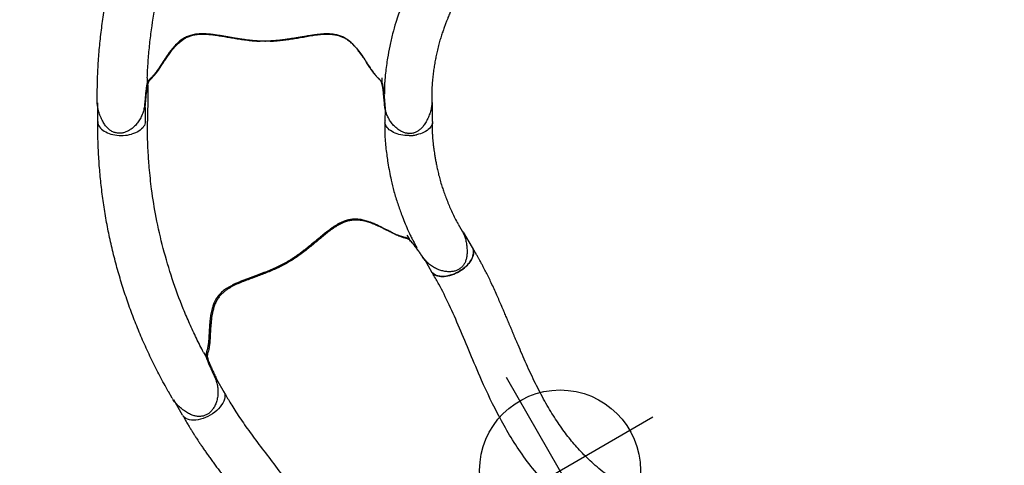
# Model space of a CAD drawing. Extents: x -353 to 320, y -517 to -146.
# Drawn here: x -88 to -15, y -340 to -307 of the extents above; entities that cross this region are included whole.
import ezdxf
from ezdxf.enums import TextEntityAlignment as Align

# ---------------------------------------------------------------- set-up
doc = ezdxf.new("R2010")
doc.units = 0
doc.header["$MEASUREMENT"] = 0
doc.linetypes.add('CENTER', pattern=[0.6, 0.375, -0.075, 0.075, -0.075])
doc.layers.get('0').update_dxf_attribs({"color": 5, "linetype": 'CONTINUOUS'})
doc.layers.add('Ft', color=1, linetype='CONTINUOUS', plot=False)
doc.layers.add('Node', color=7, linetype='CONTINUOUS', plot=False)
for name, color, linetype in [('PARTNO', 7, 'CONTINUOUS'), ('PHASE-1', 6, 'CONTINUOUS'), ('TXT', 7, 'CENTER')]:
    doc.layers.add(name, color=color, linetype=linetype)
doc.styles.add('ROMANS', font='ROMANS.SHX', dxfattribs={"height": 5})
doc.styles.add('SIMPLEX', font='simplex.shx')

# ---------------------------------------------------------------- blocks, each defined once
blk = doc.blocks.new('23670600')
for p, q in [((13.634, 14.403), (14.148, 14.699)), ((5.995, 12.476), (4.564, 12.476)), ((14.447, 10.565), (14.736, 10.732)), ((4.946, 8.94), (6.084, 8.939)), ((24.999, -3.766), (25.002, -3.764)), ((25.003, -3.766), (25.042, -3.747)), ((23.187, -4.588), (23.479, -4.419)), ((26.611, -6.919), (26.102, -7.213)), ((3.269, -8.746), (4.772, -8.746)), ((5.631, -8.77), (5.631, -8.77)), ((4.946, -8.941), (6.076, -8.941)), ((5.983, -12.478), (4.597, -12.478))]:
    blk.add_line(p, q)
at = {"flags": 128}
for points in [[(5.995, 12.476), (6.052, 12.473), (6.146, 12.457), (6.238, 12.427), (6.329, 12.382), (6.416, 12.324), (6.5, 12.253), (6.58, 12.169), (6.656, 12.073), (6.725, 11.966), (6.789, 11.848), (6.847, 11.721), (6.897, 11.586), (6.94, 11.444), (6.976, 11.296)], [(7.035, 10.74), (7.033, 10.583), (7.022, 10.428), (7.004, 10.274), (6.977, 10.124), (6.943, 9.978), (6.902, 9.839), (6.853, 9.705), (6.798, 9.58), (6.737, 9.463), (6.669, 9.357), (6.597, 9.26), (6.519, 9.175), (6.438, 9.102), (6.353, 9.042), (6.265, 8.994), (6.175, 8.96), (6.084, 8.939)], [(14.736, 10.732), (14.753, 10.744), (14.754, 10.745)], [(23.479, -4.419), (23.497, -4.411), (23.498, -4.411)], [(6.076, -8.941), (6.175, -8.964), (6.272, -9.003), (6.366, -9.057), (6.457, -9.127), (6.543, -9.21), (6.625, -9.308), (6.7, -9.418), (6.769, -9.54), (6.831, -9.673), (6.885, -9.816), (6.931, -9.966)], [(5.984, -12.478), (6.031, -12.476), (6.123, -12.462), (6.214, -12.434), (6.304, -12.392), (6.39, -12.337), (6.474, -12.269), (6.554, -12.189), (6.629, -12.097), (6.699, -11.994), (6.764, -11.881), (6.822, -11.759), (6.874, -11.628), (6.918, -11.49), (6.955, -11.346), (6.985, -11.197), (7.007, -11.043), (7.02, -10.888), (7.026, -10.73), (7.023, -10.573), (7.012, -10.417), (6.993, -10.262), (6.966, -10.112), (6.931, -9.966)]]:
    blk.add_lwpolyline(points, dxfattribs=at)
for centre, radius, start, end in [((4.224, 10.726), 2.81, 6.39268, 11.70157), ((14.931, -0.005), 14.931, 178.53804, 181.40446)]:
    blk.add_arc(centre, radius, start, end)
for points, knots in [([(14.148, 14.699), (14.149, 14.7), (14.153, 14.702), (14.157, 14.704), (14.16, 14.705)], [0, 0, 0, 0, 0.214854, 1, 1, 1, 1]), ([(14.16, 14.705), (14.201, 14.728), (14.286, 14.775), (14.426, 14.835), (14.577, 14.891), (14.736, 14.939), (14.903, 14.979), (15.077, 15.011), (15.258, 15.035), (15.446, 15.051), (15.632, 15.058), (15.808, 15.056), (15.97, 15.044), (16.117, 15.022), (16.251, 14.993), (16.374, 14.955), (16.487, 14.908), (16.595, 14.852), (16.697, 14.786), (16.79, 14.709), (16.873, 14.624), (16.947, 14.532), (17.012, 14.431), (17.066, 14.323), (17.11, 14.21), (17.143, 14.091), (17.166, 13.966), (17.18, 13.833), (17.183, 13.694), (17.175, 13.55), (17.157, 13.4), (17.126, 13.248), (17.084, 13.094), (17.029, 12.94), (16.963, 12.787), (16.886, 12.635), (16.796, 12.485), (16.695, 12.338), (16.585, 12.196), (16.465, 12.063), (16.34, 11.939), (16.209, 11.828), (16.115, 11.755), (16.064, 11.722), (16.059, 11.719)], [0, 0, 0, 0, 0.023477, 0.049648, 0.076326, 0.103336, 0.131023, 0.159432, 0.188585, 0.21847, 0.249076, 0.276887, 0.30225, 0.325911, 0.347151, 0.367402, 0.386744, 0.405288, 0.425116, 0.444203, 0.462708, 0.481428, 0.50037, 0.519494, 0.53874, 0.557688, 0.578009, 0.599074, 0.62099, 0.643812, 0.667642, 0.692333, 0.717566, 0.743424, 0.769962, 0.797206, 0.825145, 0.85372, 0.882984, 0.912191, 0.940976, 0.969247, 0.996957, 1, 1, 1, 1]), ([(6.038, 12.475), (6.101, 12.471), (6.217, 12.463), (6.377, 12.459), (6.508, 12.458), (6.608, 12.459), (6.681, 12.46), (6.737, 12.461), (6.786, 12.463), (6.837, 12.465), (6.889, 12.467), (6.941, 12.47), (7.068, 12.476), (7.215, 12.487), (7.38, 12.502), (7.492, 12.513), (7.614, 12.526), (7.756, 12.543), (7.922, 12.564), (8.112, 12.59), (8.337, 12.624), (8.597, 12.665), (8.896, 12.716), (9.224, 12.777), (9.58, 12.851), (9.965, 12.941), (10.376, 13.05), (10.779, 13.172), (11.17, 13.303), (11.547, 13.439), (11.939, 13.59), (12.346, 13.754), (12.766, 13.938), (13.196, 14.145), (13.475, 14.309), (13.618, 14.393)], [0, 0, 0, 0, 0.025205, 0.046459, 0.063767, 0.077132, 0.086255, 0.092696, 0.099115, 0.105669, 0.112359, 0.119184, 0.125993, 0.16128, 0.175421, 0.188876, 0.203574, 0.221388, 0.242318, 0.266362, 0.293518, 0.327623, 0.365623, 0.407514, 0.453291, 0.502954, 0.556506, 0.613962, 0.661856, 0.712178, 0.764932, 0.820115, 0.877698, 0.937656, 1, 1, 1, 1]), ([(5.884, 8.94), (5.918, 8.938), (5.956, 8.935), (6.056, 8.93), (6.122, 8.927), (6.242, 8.924), (6.297, 8.922), (6.407, 8.921), (6.462, 8.92), (6.629, 8.92), (6.738, 8.922), (7.051, 8.931), (7.253, 8.942), (7.647, 8.973), (7.84, 8.992), (8.213, 9.034), (8.393, 9.058), (8.738, 9.106), (8.905, 9.131), (9.494, 9.226), (9.922, 9.305), (10.637, 9.464), (10.917, 9.533), (11.509, 9.695), (11.815, 9.789), (12.401, 9.984), (12.686, 10.088), (13.138, 10.26), (13.308, 10.327), (13.661, 10.471), (13.841, 10.547), (14.162, 10.689), (14.3, 10.751), (14.547, 10.87), (14.646, 10.919), (14.833, 11.016), (14.921, 11.063), (15.077, 11.149), (15.148, 11.19), (15.287, 11.27), (15.352, 11.309), (15.41, 11.343)], [0.0079385, 0.0079385, 0.0079385, 0.0079385, 0.0190036, 0.0190036, 0.0339072, 0.0339072, 0.0488107, 0.0488107, 0.0637142, 0.0637142, 0.0935213, 0.0935213, 0.1497811, 0.1497811, 0.2060408, 0.2060408, 0.2623006, 0.2623006, 0.3185603, 0.3185603, 0.4561597, 0.4561597, 0.5435473, 0.5435473, 0.6383844, 0.6383844, 0.7332214, 0.7332214, 0.7948971, 0.7948971, 0.8548839, 0.8548839, 0.9001046, 0.9001046, 0.9284804, 0.9284804, 0.9514874, 0.9514874, 0.9744944, 0.9744944, 1, 1, 1, 1]), ([(7.035, 10.74), (7.035, 10.765), (7.034, 10.79), (7.032, 10.84), (7.031, 10.865), (7.028, 10.915), (7.026, 10.94), (7.022, 10.989), (7.019, 11.014), (7.017, 11.039)], [0, 0, 0, 0, 0.25, 0.25, 0.5, 0.5, 0.75, 0.75, 1, 1, 1, 1]), ([(15.105, 11.035), (15.009, 10.951), (14.914, 10.867), (14.819, 10.782), (14.819, 10.782), (14.819, 10.782), (14.819, 10.782), (14.815, 10.778), (14.793, 10.759), (14.763, 10.727), (14.728, 10.682), (14.697, 10.631), (14.671, 10.572), (14.648, 10.505), (14.628, 10.433), (14.609, 10.356), (14.589, 10.277), (14.566, 10.193), (14.539, 10.105), (14.506, 10.009), (14.468, 9.909), (14.424, 9.802), (14.375, 9.693), (14.32, 9.579), (14.259, 9.456), (14.189, 9.318), (14.109, 9.165), (14.02, 8.993), (13.92, 8.797), (13.808, 8.571), (13.685, 8.31), (13.572, 8.047), (13.477, 7.802), (13.407, 7.593), (13.353, 7.405), (13.313, 7.233), (13.284, 7.07), (13.267, 6.913), (13.26, 6.755), (13.264, 6.598), (13.278, 6.441), (13.303, 6.284), (13.341, 6.126), (13.39, 5.965), (13.452, 5.799), (13.529, 5.628), (13.62, 5.452), (13.727, 5.269), (13.852, 5.077), (13.994, 4.876), (14.156, 4.661), (14.334, 4.434), (14.525, 4.199), (14.72, 3.963), (14.915, 3.729), (15.105, 3.498), (15.284, 3.279), (15.456, 3.065), (15.62, 2.855), (15.782, 2.641), (15.935, 2.432), (16.078, 2.226), (16.213, 2.024), (16.338, 1.824), (16.456, 1.627), (16.565, 1.431), (16.67, 1.233), (16.77, 1.03), (16.869, 0.821), (16.966, 0.604), (17.061, 0.381), (17.156, 0.15), (17.25, -0.089), (17.345, -0.335), (17.44, -0.589), (17.536, -0.85), (17.633, -1.116), (17.734, -1.387), (17.839, -1.66), (17.949, -1.932), (18.058, -2.186), (18.165, -2.413), (18.268, -2.61), (18.371, -2.786), (18.477, -2.946), (18.589, -3.096), (18.71, -3.238), (18.836, -3.365), (18.962, -3.478), (19.091, -3.576), (19.228, -3.666), (19.371, -3.746), (19.519, -3.816), (19.673, -3.876), (19.838, -3.93), (20.016, -3.979), (20.215, -4.023), (20.438, -4.063), (20.692, -4.098), (20.968, -4.127), (21.239, -4.147), (21.481, -4.162), (21.69, -4.173), (21.874, -4.182), (22.039, -4.191), (22.189, -4.2), (22.322, -4.209), (22.445, -4.22), (22.557, -4.234), (22.662, -4.249), (22.761, -4.266), (22.855, -4.285), (22.943, -4.306), (23.024, -4.327), (23.101, -4.349), (23.175, -4.369), (23.246, -4.387), (23.316, -4.399), (23.382, -4.404), (23.446, -4.4), (23.504, -4.39), (23.545, -4.378), (23.563, -4.373), (23.563, -4.373), (23.563, -4.373), (23.563, -4.373), (23.642, -4.35), (23.72, -4.327), (23.799, -4.304)], [-0.039454, -0.039454, -0.039454, -0.039454, 0, 0, 0, 0, 0, 0, 0.00178, 0.008928, 0.01664, 0.02543, 0.036178, 0.046436, 0.055635, 0.064211, 0.072268, 0.079273, 0.086685, 0.093254, 0.100207, 0.106801, 0.113062, 0.119019, 0.125404, 0.132315, 0.139714, 0.147755, 0.15665, 0.166791, 0.17829, 0.191025, 0.200859, 0.209545, 0.217385, 0.224569, 0.231064, 0.237963, 0.24467, 0.251578, 0.258667, 0.265912, 0.273302, 0.281067, 0.28936, 0.298059, 0.307237, 0.316972, 0.32735, 0.338455, 0.350349, 0.363033, 0.376119, 0.388983, 0.401451, 0.413436, 0.424926, 0.434866, 0.445424, 0.455506, 0.465137, 0.474368, 0.483253, 0.491843, 0.500191, 0.508292, 0.516372, 0.524656, 0.533178, 0.541977, 0.551093, 0.560563, 0.570425, 0.580712, 0.591515, 0.602693, 0.614355, 0.626492, 0.639051, 0.651908, 0.664852, 0.675815, 0.685912, 0.695314, 0.704167, 0.712588, 0.721541, 0.730143, 0.737308, 0.744841, 0.752096, 0.759185, 0.76616, 0.773076, 0.779933, 0.787451, 0.795535, 0.804428, 0.814486, 0.826019, 0.837384, 0.847003, 0.855544, 0.863324, 0.870553, 0.877383, 0.883929, 0.889831, 0.896125, 0.902302, 0.90876, 0.915525, 0.922622, 0.930058, 0.937617, 0.946304, 0.955557, 0.965558, 0.976834, 0.985893, 0.993636, 1, 1, 1, 1, 1, 1, 1.02708, 1.02708, 1.02708, 1.02708]), ([(15.133, 11.057), (15.111, 11.04), (15.059, 11), (14.987, 10.943), (14.913, 10.884), (14.847, 10.828), (14.793, 10.781), (14.765, 10.755), (14.754, 10.745)], [0, 0, 0, 0, 0.130796, 0.30665, 0.487555, 0.674208, 0.867097, 1, 1, 1, 1]), ([(16.057, 11.718), (15.989, 11.671), (15.853, 11.577), (15.656, 11.439), (15.468, 11.305), (15.307, 11.188), (15.192, 11.103), (15.14, 11.063), (15.124, 11.051)], [0, 0, 0, 0, 0.193512, 0.38697, 0.586359, 0.785754, 0.93569, 1, 1, 1, 1]), ([(3.208, 8.747), (3.231, 8.752), (3.277, 8.762), (3.359, 8.778), (3.453, 8.795), (3.566, 8.812), (3.703, 8.83), (3.865, 8.85), (4.042, 8.869), (4.269, 8.89), (4.547, 8.915), (4.769, 8.931), (4.946, 8.94)], [0, 0, 0, 0, 0.079096, 0.158173, 0.238761, 0.31931, 0.412684, 0.506129, 0.603248, 0.700383, 0.8493, 1, 1, 1, 1]), ([(0.005, 0.376), (0.001, 0.463), (-0.008, 0.635), (-0.033, 0.957), (-0.074, 1.339), (-0.133, 1.775), (-0.199, 2.2), (-0.272, 2.639), (-0.352, 3.092), (-0.431, 3.556), (-0.493, 4.009), (-0.528, 4.452), (-0.525, 4.831), (-0.493, 5.148), (-0.442, 5.405), (-0.363, 5.659), (-0.253, 5.908), (-0.104, 6.15), (0.079, 6.381), (0.288, 6.6), (0.573, 6.857), (0.94, 7.141), (1.31, 7.395), (1.604, 7.587), (1.821, 7.728), (2.028, 7.863), (2.209, 7.984), (2.36, 8.092), (2.483, 8.187), (2.587, 8.274), (2.692, 8.37), (2.792, 8.471), (2.885, 8.567), (2.974, 8.645), (3.071, 8.706), (3.163, 8.733), (3.208, 8.747)], [0, 0, 0, 0, 0.0195912, 0.0391838, 0.0737912, 0.1084991, 0.1432536, 0.1779246, 0.2194271, 0.2610567, 0.3027007, 0.344256, 0.3856959, 0.410526, 0.4354437, 0.4603064, 0.4850612, 0.5100938, 0.5352647, 0.5605237, 0.5856771, 0.6297269, 0.6737819, 0.696316, 0.7189098, 0.7414433, 0.7638952, 0.7829703, 0.8020468, 0.8210609, 0.8400835, 0.8719959, 0.9040192, 0.936097, 0.9681025, 1, 1, 1, 1]), ([(3.269, -8.746), (3.161, -8.733), (3.073, -8.708), (2.979, -8.651), (2.9, -8.586), (2.828, -8.516), (2.757, -8.444), (2.672, -8.362), (2.567, -8.267), (2.441, -8.162), (2.279, -8.039), (2.073, -7.897), (1.83, -7.738), (1.568, -7.566), (1.291, -7.383), (1.006, -7.187), (0.725, -6.978), (0.456, -6.757), (0.206, -6.52), (-0.015, -6.271), (-0.195, -6.01), (-0.332, -5.741), (-0.434, -5.454), (-0.498, -5.15), (-0.529, -4.831), (-0.53, -4.509), (-0.509, -4.17), (-0.467, -3.812), (-0.41, -3.429), (-0.344, -3.033), (-0.273, -2.621), (-0.202, -2.197), (-0.133, -1.758), (-0.072, -1.306), (-0.022, -0.843), (-0.004, -0.528), (0.004, -0.371)], [0, 0, 0, 0, 0.02991, 0.05989, 0.089864, 0.112179, 0.134491, 0.157196, 0.180001, 0.202732, 0.225338, 0.252111, 0.279014, 0.305884, 0.334322, 0.362893, 0.391488, 0.419992, 0.448354, 0.476651, 0.503745, 0.530952, 0.558077, 0.588533, 0.61909, 0.649717, 0.680267, 0.714854, 0.749442, 0.7851, 0.820777, 0.856422, 0.892296, 0.928295, 0.964223, 1, 1, 1, 1]), ([(25.042, -3.747), (25.059, -3.739), (25.124, -3.709), (25.244, -3.664), (25.404, -3.613), (25.571, -3.572), (25.744, -3.541), (25.92, -3.521), (26.099, -3.513), (26.277, -3.517), (26.454, -3.533), (26.625, -3.561), (26.791, -3.6), (26.949, -3.651), (27.098, -3.711), (27.239, -3.782), (27.366, -3.858), (27.478, -3.939), (27.575, -4.022), (27.661, -4.109), (27.736, -4.2), (27.801, -4.297), (27.855, -4.4), (27.9, -4.511), (27.934, -4.626), (27.956, -4.745), (27.966, -4.867), (27.964, -4.988), (27.95, -5.111), (27.924, -5.236), (27.887, -5.364), (27.836, -5.496), (27.773, -5.634), (27.694, -5.778), (27.6, -5.93), (27.493, -6.087), (27.376, -6.242), (27.253, -6.387), (27.126, -6.521), (26.996, -6.642), (26.864, -6.751), (26.744, -6.839), (26.665, -6.886), (26.633, -6.905)], [0, 0, 0, 0, 0.009579, 0.036374, 0.064597, 0.093099, 0.121884, 0.150867, 0.179942, 0.208998, 0.237656, 0.265617, 0.29294, 0.319528, 0.345353, 0.370445, 0.39489, 0.416234, 0.436706, 0.456295, 0.475077, 0.493086, 0.512262, 0.531145, 0.550398, 0.569914, 0.589561, 0.608967, 0.628492, 0.648741, 0.669989, 0.69254, 0.71672, 0.742872, 0.771322, 0.802459, 0.834309, 0.865125, 0.895186, 0.924462, 0.952969, 0.980791, 1, 1, 1, 1]), ([(23.498, -4.411), (23.498, -4.411), (23.519, -4.405), (23.567, -4.389), (23.639, -4.364), (23.694, -4.344), (23.719, -4.334)], [0, 0, 0, 0, 0.005781, 0.361701, 0.696161, 1, 1, 1, 1]), ([(23.709, -4.339), (23.74, -4.327), (23.813, -4.299), (23.941, -4.247), (24.09, -4.183), (24.242, -4.117), (24.401, -4.045), (24.582, -3.963), (24.781, -3.87), (24.926, -3.801), (24.999, -3.766)], [0, 0, 0, 0, 0.101643, 0.235771, 0.353446, 0.4712, 0.591512, 0.71184, 0.855486, 1, 1, 1, 1]), ([(23.187, -4.588), (22.844, -4.769), (22.495, -4.944), (21.776, -5.293), (21.412, -5.464), (20.682, -5.789), (20.315, -5.946), (19.213, -6.394), (18.471, -6.667), (16.22, -7.415), (14.684, -7.817), (12.437, -8.251), (11.74, -8.364), (10.495, -8.529), (9.95, -8.588), (8.989, -8.671), (8.571, -8.7), (7.87, -8.738), (7.588, -8.75), (7.028, -8.766), (6.744, -8.77), (6.285, -8.774), (6.124, -8.775), (5.959, -8.777)], [0.0640456, 0.0640456, 0.0640456, 0.0640456, 0.1258404, 0.1258404, 0.1887606, 0.1887606, 0.2516808, 0.2516808, 0.3759494, 0.3759494, 0.6244866, 0.6244866, 0.7357888, 0.7357888, 0.822077, 0.822077, 0.8871842, 0.8871842, 0.9318317, 0.9318317, 0.9764793, 0.9764793, 1, 1, 1, 1]), ([(26.097, -7.216), (25.714, -7.428), (24.947, -7.853), (23.774, -8.445), (22.583, -9.002), (21.374, -9.518), (20.149, -9.994), (18.908, -10.429), (17.654, -10.824), (16.388, -11.178), (15.111, -11.49), (13.824, -11.76), (12.53, -11.987), (11.228, -12.171), (9.921, -12.312), (8.611, -12.41), (7.297, -12.469), (6.421, -12.475), (5.983, -12.478)], [0, 0, 0, 0, 0.062501, 0.125002, 0.1875, 0.249996, 0.312494, 0.374996, 0.437502, 0.500009, 0.562514, 0.625016, 0.687512, 0.750003, 0.812495, 0.874991, 0.937494, 1, 1, 1, 1]), ([(4.946, -8.941), (4.855, -8.933), (4.672, -8.919), (4.404, -8.896), (4.148, -8.872), (3.935, -8.849), (3.765, -8.829), (3.631, -8.811), (3.513, -8.793), (3.385, -8.771), (3.314, -8.755), (3.269, -8.746)], [0, 0, 0, 0, 0.124277, 0.248492, 0.377389, 0.506287, 0.591649, 0.676986, 0.76541, 0.853896, 1, 1, 1, 1]), ([(4.772, -8.746), (4.932, -8.752), (5.218, -8.763), (5.505, -8.768), (5.959, -8.777)], [0, 0, 0, 0, 0.5599905, 1, 1, 1, 1])]:
    blk.add_open_spline(points, degree=3, knots=knots)
at = {"layer": 'Node'}
for p in [(16.436, 1.659, -12), (0, 0)]:
    blk.add_point(p, dxfattribs=at)
blk = doc.blocks.new('PARTNO')
at = {"layer": 'TXT', "style": 'ROMANS'}
blk.add_attdef('PARTNO', text='', height=5, dxfattribs=at).set_placement((0, 0), align=Align.CENTER)
blk = doc.blocks.new('23670160')
for p, q in [((32.21, 15.848), (32.204, 15.844)), ((5.989, 12.477), (4.648, 12.477)), ((4.95, 8.941), (6.08, 8.941)), ((42.992, 3.849), (42.992, 3.845)), ((42.949, 1.144), (42.949, 1.143)), ((42.949, -1.142), (42.949, -1.143)), ((42.992, -3.844), (42.992, -3.848)), ((4.942, -8.94), (6.08, -8.94)), ((5.984, -12.476), (4.67, -12.476)), ((37.341, -16.25), (37.422, -16.228))]:
    blk.add_line(p, q)
blk.add_lwpolyline([(32.183, 15.834, -0.016268), (32.207, 15.846), (32.251, 15.865), (32.297, 15.884), (32.344, 15.904), (32.39, 15.922), (32.436, 15.941), (32.482, 15.959), (32.529, 15.977), (32.575, 15.995), (32.622, 16.012), (32.669, 16.029), (32.716, 16.046), (32.763, 16.062), (32.809, 16.078), (32.856, 16.094), (32.903, 16.11), (32.951, 16.125), (32.998, 16.14), (33.045, 16.154), (33.092, 16.168), (33.14, 16.182), (33.187, 16.196), (33.234, 16.209), (33.282, 16.222), (33.329, 16.235), (33.377, 16.248), (33.425, 16.26), (33.472, 16.272), (33.52, 16.283), (33.568, 16.295), (33.616, 16.305), (33.664, 16.316), (33.712, 16.326), (33.76, 16.337), (33.808, 16.346), (33.856, 16.356), (33.904, 16.365), (33.952, 16.374), (34, 16.382), (34.048, 16.391), (34.097, 16.398), (34.145, 16.406), (34.193, 16.414), (34.242, 16.421), (34.29, 16.427), (34.338, 16.434), (34.387, 16.44), (34.435, 16.446), (34.483, 16.451), (34.532, 16.457), (34.58, 16.462), (34.629, 16.466), (34.677, 16.471), (34.725, 16.475), (34.774, 16.478), (34.822, 16.482), (34.87, 16.485), (34.919, 16.488), (34.967, 16.49), (35.015, 16.493), (35.063, 16.495), (35.112, 16.496), (35.16, 16.498), (35.208, 16.499), (35.256, 16.5), (35.304, 16.5), (35.352, 16.5), (35.399, 16.5), (35.447, 16.5), (35.494, 16.499), (35.542, 16.498), (35.589, 16.497), (35.636, 16.495), (35.683, 16.493), (35.729, 16.491), (35.776, 16.489), (35.823, 16.487), (35.869, 16.484)], format="xyb")
at = {"flags": 128}
for points in [[(5.984, 12.477), (6.097, 12.468), (6.214, 12.436), (6.327, 12.381), (6.437, 12.305), (6.54, 12.209), (6.637, 12.093), (6.725, 11.959), (6.804, 11.81), (6.872, 11.645), (6.929, 11.469), (6.974, 11.283), (7.006, 11.09), (7.025, 10.892), (7.03, 10.691), (7.023, 10.491), (7.002, 10.293), (6.968, 10.1), (6.921, 9.916), (6.863, 9.741), (6.793, 9.579), (6.713, 9.431), (6.623, 9.3), (6.526, 9.187), (6.421, 9.094), (6.311, 9.021), (6.197, 8.969), (6.08, 8.941)], [(6.08, 8.941), (6.171, 8.961), (6.261, 8.996), (6.349, 9.043), (6.434, 9.104), (6.516, 9.177), (6.593, 9.262), (6.666, 9.359), (6.733, 9.466), (6.795, 9.583), (6.85, 9.708), (6.898, 9.842), (6.94, 9.982), (6.974, 10.128), (7, 10.278), (7.018, 10.432), (7.028, 10.588), (7.03, 10.745), (7.024, 10.901), (7.01, 11.056), (6.988, 11.209), (6.958, 11.357), (6.92, 11.5), (6.875, 11.637), (6.823, 11.767), (6.765, 11.888), (6.7, 12), (6.63, 12.102), (6.555, 12.193), (6.475, 12.272), (6.392, 12.339), (6.305, 12.394), (6.216, 12.435), (6.126, 12.462), (6.034, 12.476), (5.989, 12.477)], [(6.08, -8.94), (6.197, -8.969), (6.311, -9.02), (6.421, -9.093), (6.526, -9.186), (6.623, -9.299), (6.713, -9.431), (6.793, -9.578), (6.863, -9.74), (6.921, -9.915), (6.968, -10.099), (7.002, -10.292), (7.023, -10.49), (7.03, -10.69), (7.025, -10.891), (7.006, -11.089), (6.974, -11.283), (6.929, -11.469), (6.872, -11.645), (6.804, -11.809), (6.725, -11.958), (6.637, -12.092), (6.54, -12.208), (6.437, -12.304), (6.327, -12.38), (6.214, -12.435), (6.097, -12.467), (6.094, -12.467)]]:
    blk.add_lwpolyline(points, dxfattribs=at)
for centre, radius, start, end in [((32.594, 14.935), 0.99, 113.48587, 115.77465), ((32.59, -14.943), 0.98, 244.21393, 246.52516), ((32.375, -15.457), 0.423, 242.85606, 246.59413)]:
    blk.add_arc(centre, radius, start, end)
for points, knots in [([(35.869, 16.484), (35.998, 16.474), (36.255, 16.455), (36.633, 16.402), (37.016, 16.33), (37.451, 16.227), (37.898, 16.092), (38.354, 15.922), (38.766, 15.741), (39.174, 15.534), (39.575, 15.299), (39.968, 15.038), (40.264, 14.815), (40.428, 14.68), (40.469, 14.645)], [0, 0, 0, 0, 0.078533, 0.15709, 0.236234, 0.315377, 0.427646, 0.516408, 0.60524, 0.693998, 0.785476, 0.877036, 0.968521, 1, 1, 1, 1]), ([(32.164, 15.826), (32.101, 15.796), (31.874, 15.687), (31.512, 15.508), (31.088, 15.296), (30.711, 15.105), (30.356, 14.925), (30.013, 14.749), (29.671, 14.574), (29.327, 14.399), (28.867, 14.165), (28.289, 13.875), (27.592, 13.535), (26.892, 13.208), (26.188, 12.898), (25.485, 12.61), (24.801, 12.357), (24.144, 12.141), (23.519, 11.961), (22.91, 11.814), (22.317, 11.696), (21.723, 11.602), (21.113, 11.527), (20.474, 11.472), (19.811, 11.437), (19.122, 11.422), (18.401, 11.427), (17.658, 11.453), (16.894, 11.499), (16.11, 11.561), (15.315, 11.639), (14.537, 11.726), (13.953, 11.797), (13.552, 11.847), (13.321, 11.876), (13.095, 11.905), (12.874, 11.933), (12.666, 11.96), (12.491, 11.982), (12.353, 12), (12.25, 12.013), (12.168, 12.024), (12.098, 12.033), (12.024, 12.042), (11.929, 12.054), (11.803, 12.07), (11.645, 12.09), (11.463, 12.113), (11.268, 12.137), (11.069, 12.161), (10.631, 12.213), (10.092, 12.274), (9.46, 12.337), (8.981, 12.379), (8.529, 12.414), (8.172, 12.436), (7.892, 12.451), (7.673, 12.461), (7.432, 12.47), (7.203, 12.476), (6.985, 12.479), (6.774, 12.481), (6.534, 12.481), (6.267, 12.48), (6.08, 12.478), (5.984, 12.477)], [0, 0, 0, 0, 0.007368, 0.026659, 0.042841, 0.057927, 0.071916, 0.08557, 0.099363, 0.113279, 0.127298, 0.155284, 0.18345, 0.211652, 0.239753, 0.267631, 0.295012, 0.319817, 0.343625, 0.366476, 0.388499, 0.409822, 0.432317, 0.455593, 0.47967, 0.504564, 0.53055, 0.558021, 0.585308, 0.61397, 0.6438, 0.672586, 0.69985, 0.708591, 0.717172, 0.725594, 0.733858, 0.741879, 0.748862, 0.753482, 0.75734, 0.760432, 0.762759, 0.765163, 0.768731, 0.773469, 0.779383, 0.786468, 0.793994, 0.801485, 0.808941, 0.843645, 0.862961, 0.881418, 0.898917, 0.915447, 0.923121, 0.931748, 0.941273, 0.951765, 0.959038, 0.967404, 0.977187, 0.988175, 1, 1, 1, 1]), ([(32.183, 15.834), (32.179, 15.833), (32.173, 15.831), (32.167, 15.828), (32.165, 15.827), (32.164, 15.826)], [0, 0, 0, 0, 0.3485249, 0.7139976, 1, 1, 1, 1]), ([(32.2, 15.843), (32.2, 15.843), (32.199, 15.843), (32.201, 15.843), (32.204, 15.845), (32.206, 15.845), (32.207, 15.846)], [0, 0, 0, 0, 0.286281, 0.613358, 0.637171, 1, 1, 1, 1]), ([(32.25, 15.864), (32.244, 15.862), (32.228, 15.855), (32.21, 15.847), (32.201, 15.843), (32.2, 15.843), (32.2, 15.843)], [0, 0, 0, 0, 0.261896, 0.807649, 0.958899, 1, 1, 1, 1]), ([(40.469, 14.645), (40.486, 14.631), (40.521, 14.602), (40.557, 14.571), (40.561, 14.567), (40.575, 14.555)], [0, 0, 0, 0, 0.369682, 0.737636, 1, 1, 1, 1]), ([(40.691, 14.431), (40.687, 14.436), (40.672, 14.456), (40.645, 14.486), (40.614, 14.519), (40.591, 14.541), (40.579, 14.552), (40.575, 14.555)], [0, 0, 0, 0, 0.110098, 0.438446, 0.710992, 0.911102, 1, 1, 1, 1]), ([(45.69, 0), (45.688, 0.25), (45.683, 0.74), (45.648, 1.459), (45.595, 2.145), (45.525, 2.798), (45.442, 3.414), (45.348, 3.993), (45.247, 4.535), (45.14, 5.046), (45.019, 5.564), (44.886, 6.082), (44.741, 6.595), (44.599, 7.058), (44.471, 7.448), (44.359, 7.772), (44.261, 8.041), (44.163, 8.306), (44.05, 8.597), (43.916, 8.929), (43.758, 9.302), (43.579, 9.704), (43.378, 10.133), (43.153, 10.587), (42.903, 11.065), (42.626, 11.564), (42.343, 12.045), (42.059, 12.503), (41.775, 12.938), (41.473, 13.379), (41.152, 13.824), (40.891, 14.172), (40.739, 14.363), (40.691, 14.431)], [0, 0, 0, 0, 0.046092, 0.09032, 0.132682, 0.173177, 0.211804, 0.247924, 0.282242, 0.314758, 0.345472, 0.381955, 0.415519, 0.446164, 0.47389, 0.493627, 0.511563, 0.528842, 0.547851, 0.571639, 0.597751, 0.626185, 0.656937, 0.690003, 0.725385, 0.76308, 0.803088, 0.836759, 0.87191, 0.908544, 0.946662, 0.986283, 1, 1, 1, 1]), ([(33.687, 12.634), (33.551, 12.569), (33.438, 12.514), (33.134, 12.365), (32.939, 12.268), (32.564, 12.08), (32.376, 11.984), (31.996, 11.791), (31.805, 11.693), (31.228, 11.398), (30.838, 11.198), (29.432, 10.489), (28.378, 9.975), (26.485, 9.198), (25.695, 8.91), (24.294, 8.503), (23.709, 8.363), (22.546, 8.143), (21.966, 8.062), (20.245, 7.89), (19.118, 7.869), (16.941, 7.936), (15.889, 8.024), (13.404, 8.287), (12.014, 8.484), (9.404, 8.8), (8.183, 8.919), (6.825, 8.946), (6.549, 8.945), (6.172, 8.942), (6.095, 8.941), (6.016, 8.941)], [0, 0, 0, 0, 0.016078, 0.016078, 0.039404, 0.039404, 0.062729, 0.062729, 0.086055, 0.086055, 0.132707, 0.132707, 0.251172, 0.251172, 0.329877, 0.329877, 0.382545, 0.382545, 0.435214, 0.435214, 0.540551, 0.540551, 0.645888, 0.645888, 0.799024, 0.799024, 0.952159, 0.952159, 0.990336, 0.990336, 1, 1, 1, 1]), ([(4.95, 8.941), (4.859, 8.934), (4.675, 8.92), (4.408, 8.897), (4.152, 8.873), (3.939, 8.85), (3.769, 8.83), (3.635, 8.812), (3.517, 8.794), (3.389, 8.772), (3.318, 8.756), (3.273, 8.747)], [0, 0, 0, 0, 0.124278, 0.248491, 0.37739, 0.506288, 0.591649, 0.676985, 0.76541, 0.853896, 1, 1, 1, 1]), ([(3.273, 8.747), (3.229, 8.734), (3.142, 8.709), (3.048, 8.652), (2.969, 8.587), (2.897, 8.517), (2.825, 8.445), (2.74, 8.363), (2.636, 8.268), (2.509, 8.163), (2.347, 8.04), (2.141, 7.898), (1.899, 7.739), (1.636, 7.568), (1.359, 7.385), (1.074, 7.188), (0.793, 6.98), (0.524, 6.759), (0.273, 6.522), (0.052, 6.273), (-0.127, 6.012), (-0.264, 5.744), (-0.367, 5.456), (-0.431, 5.152), (-0.462, 4.833), (-0.463, 4.512), (-0.442, 4.173), (-0.401, 3.815), (-0.343, 3.432), (-0.278, 3.035), (-0.207, 2.623), (-0.136, 2.199), (-0.068, 1.761), (-0.007, 1.309), (0.043, 0.846), (0.061, 0.53), (0.07, 0.373)], [0, 0, 0, 0, 0.0299102, 0.05989, 0.0898636, 0.1121791, 0.1344906, 0.1571963, 0.1800004, 0.2027318, 0.225338, 0.2521108, 0.2790141, 0.3058843, 0.3343217, 0.362893, 0.3914879, 0.4199923, 0.4483542, 0.4766516, 0.5037446, 0.5309524, 0.5580774, 0.5885324, 0.61909, 0.649717, 0.6802669, 0.7148536, 0.7494422, 0.7851004, 0.8207771, 0.8564223, 0.8922961, 0.9282951, 0.9642231, 1, 1, 1, 1]), ([(33.711, 5.792), (34.101, 5.804), (34.88, 5.83), (36.125, 5.886), (37.444, 5.949), (38.374, 5.99), (38.839, 6.01)], [0, 0, 0, 0, 0.22842, 0.456929, 0.728431, 1, 1, 1, 1]), ([(38.839, 6.01), (39.231, 6.025), (40.015, 6.056), (41.031, 6.085), (41.655, 6.096), (41.886, 6.1)], [0, 0, 0, 0, 0.386088, 0.772236, 1, 1, 1, 1]), ([(41.886, 6.1), (42.066, 6.102), (42.322, 6.106), (42.579, 6.108), (42.655, 6.109)], [0, 0, 0, 0, 0.700992, 1, 1, 1, 1]), ([(42.655, 6.109), (42.713, 6.113), (42.829, 6.121), (42.94, 6.128), (42.996, 6.132)], [0, 0, 0, 0, 0.492065, 1, 1, 1, 1]), ([(42.996, 6.132), (43.087, 6.134), (43.269, 6.137), (43.492, 6.129), (43.671, 6.113), (43.812, 6.091), (43.946, 6.058), (44.092, 6.005), (44.245, 5.92), (44.384, 5.796), (44.495, 5.647), (44.576, 5.493), (44.637, 5.328), (44.675, 5.17), (44.696, 5.014), (44.701, 4.867), (44.689, 4.721), (44.659, 4.584), (44.61, 4.459), (44.545, 4.348), (44.462, 4.251), (44.345, 4.152), (44.188, 4.062), (44.004, 3.993), (43.824, 3.946), (43.655, 3.913), (43.478, 3.888), (43.258, 3.864), (43.093, 3.855), (42.992, 3.849)], [0, 0, 0, 0, 0.054441, 0.10952, 0.142424, 0.175323, 0.209036, 0.242741, 0.291146, 0.340833, 0.378843, 0.418072, 0.449662, 0.482411, 0.508807, 0.536082, 0.563457, 0.59182, 0.619314, 0.647547, 0.676767, 0.706514, 0.753182, 0.800942, 0.835899, 0.870862, 0.906696, 0.942533, 1, 1, 1, 1]), ([(33.66, 4.446), (33.401, 4.466), (32.882, 4.505), (32.107, 4.593), (31.5, 4.691), (31.056, 4.777), (30.773, 4.841), (30.497, 4.921), (30.29, 5.002), (30.149, 5.072), (30.07, 5.123), (30.014, 5.174), (29.987, 5.223), (29.983, 5.25), (29.985, 5.276), (29.994, 5.305), (30.029, 5.35), (30.105, 5.401), (30.216, 5.45), (30.407, 5.507), (30.661, 5.566), (30.977, 5.616), (31.296, 5.651), (31.788, 5.696), (32.454, 5.744), (33.153, 5.774), (33.572, 5.787), (33.711, 5.792)], [0, 0, 0, 0, 0.1011519, 0.2023208, 0.3033998, 0.3413241, 0.3793293, 0.4171943, 0.4549294, 0.467494, 0.4800329, 0.4925262, 0.4980885, 0.5028211, 0.5037491, 0.5086994, 0.5148284, 0.5257827, 0.5436229, 0.5615446, 0.6029692, 0.6444798, 0.6860853, 0.7276394, 0.8368022, 0.9459753, 1, 1, 1, 1]), ([(39.344, 4.024), (38.561, 4.078), (37.221, 4.17), (35.328, 4.324), (34.216, 4.405), (33.66, 4.446)], [0, 0, 0, 0, 0.412494, 0.706212, 1, 1, 1, 1]), ([(42.376, 3.867), (42.15, 3.876), (41.532, 3.901), (40.521, 3.951), (39.736, 4), (39.344, 4.024)], [0, 0, 0, 0, 0.223058, 0.611509, 1, 1, 1, 1]), ([(42.992, 3.845), (42.877, 3.849), (42.671, 3.856), (42.466, 3.864), (42.376, 3.867)], [0, 0, 0, 0, 0.561806, 1, 1, 1, 1]), ([(39.717, -1.081), (38.931, -1.059), (37.619, -1.021), (35.785, -0.945), (34.213, -0.865), (32.773, -0.771), (31.465, -0.666), (30.486, -0.563), (29.705, -0.46), (29.22, -0.376), (28.835, -0.293), (28.594, -0.222), (28.428, -0.153), (28.344, -0.1), (28.302, -0.061), (28.283, -0.026), (28.28, -0.005), (28.281, 0.015), (28.288, 0.039), (28.318, 0.081), (28.394, 0.136), (28.513, 0.192), (28.741, 0.267), (29.057, 0.348), (29.461, 0.421), (30.137, 0.52), (31.084, 0.637), (32.307, 0.744), (33.531, 0.825), (35.174, 0.916), (37.236, 1.012), (38.89, 1.059), (39.717, 1.082)], [0, 0, 0, 0, 0.101997, 0.170013, 0.23803, 0.306042, 0.357066, 0.408084, 0.433601, 0.45911, 0.471884, 0.484639, 0.491701, 0.494956, 0.497569, 0.498932, 0.500085, 0.500304, 0.501487, 0.503282, 0.506831, 0.513514, 0.520228, 0.537945, 0.555698, 0.573452, 0.626435, 0.67944, 0.732467, 0.78548, 0.892739, 1, 1, 1, 1]), ([(39.717, 1.082), (40.504, 1.1), (41.488, 1.123), (42.473, 1.137), (42.671, 1.14)], [0, 0, 0, 0, 0.799109, 1, 1, 1, 1]), ([(42.671, 1.14), (42.718, 1.141), (42.81, 1.142), (42.903, 1.143), (42.949, 1.144)], [0, 0, 0, 0, 0.5059711, 1, 1, 1, 1]), ([(42.949, 1.143), (43.025, 1.143), (43.177, 1.144), (43.403, 1.14), (43.626, 1.133), (43.83, 1.12), (44.012, 1.102), (44.174, 1.079), (44.331, 1.047), (44.499, 0.998), (44.673, 0.923), (44.824, 0.821), (44.938, 0.705), (45.019, 0.589), (45.084, 0.457), (45.129, 0.315), (45.158, 0.16), (45.164, 0.054), (45.164, 0), (45.164, 0)], [0, 0, 0, 0, 0.0719, 0.143799, 0.217584, 0.291365, 0.349255, 0.407141, 0.46636, 0.525565, 0.60632, 0.688904, 0.743041, 0.798285, 0.848604, 0.900423, 0.949253, 0.999999, 1, 1, 1, 1]), ([(0.07, 0.373), (0.065, -0.46), (0.057, -0.633), (0.031, -0.955), (-0.01, -1.337), (-0.069, -1.773), (-0.135, -2.197), (-0.208, -2.637), (-0.288, -3.089), (-0.367, -3.553), (-0.43, -4.006), (-0.465, -4.45), (-0.463, -4.829), (-0.43, -5.145), (-0.379, -5.403), (-0.301, -5.657), (-0.191, -5.906), (-0.042, -6.147), (0.141, -6.379), (0.35, -6.598), (0.635, -6.855), (1.002, -7.139), (1.372, -7.393), (1.666, -7.586), (1.883, -7.727), (2.09, -7.861), (2.27, -7.983), (2.422, -8.091), (2.545, -8.186), (2.648, -8.273), (2.754, -8.369), (2.853, -8.47), (2.946, -8.566), (3.035, -8.644), (3.133, -8.705), (3.224, -8.732), (3.269, -8.746)], [0, 0, 0, 0, 0.019591, 0.039184, 0.073791, 0.108499, 0.143254, 0.177924, 0.219427, 0.261057, 0.302701, 0.344256, 0.385696, 0.410526, 0.435444, 0.460306, 0.485061, 0.510094, 0.535265, 0.560524, 0.585677, 0.629727, 0.673782, 0.696316, 0.71891, 0.741443, 0.763895, 0.78297, 0.802047, 0.821061, 0.840084, 0.871996, 0.904019, 0.936097, 0.968103, 1, 1, 1, 1]), ([(40.701, -14.414), (40.71, -14.402), (40.822, -14.263), (41.031, -13.988), (41.32, -13.597), (41.588, -13.214), (41.858, -12.814), (42.125, -12.4), (42.384, -11.977), (42.615, -11.582), (42.821, -11.213), (43.004, -10.873), (43.175, -10.541), (43.337, -10.214), (43.502, -9.869), (43.669, -9.503), (43.844, -9.099), (44.027, -8.656), (44.214, -8.173), (44.403, -7.648), (44.592, -7.082), (44.771, -6.494), (44.937, -5.889), (45.09, -5.269), (45.233, -4.613), (45.362, -3.92), (45.474, -3.196), (45.567, -2.441), (45.636, -1.656), (45.682, -0.839), (45.687, -0.283), (45.69, 0)], [0, 0, 0, 0, 0.003205, 0.038856, 0.072736, 0.104868, 0.135249, 0.171382, 0.204679, 0.235136, 0.262751, 0.288627, 0.311732, 0.336663, 0.360466, 0.386622, 0.415132, 0.445996, 0.479215, 0.514788, 0.552717, 0.593002, 0.631097, 0.671083, 0.712958, 0.756724, 0.802377, 0.849052, 0.89755, 0.947866, 1, 1, 1, 1]), ([(45.164, 0), (45.164, 0), (45.164, -0.051), (45.158, -0.157), (45.13, -0.31), (45.084, -0.455), (45.021, -0.586), (44.939, -0.703), (44.826, -0.818), (44.675, -0.922), (44.502, -0.996), (44.335, -1.045), (44.179, -1.077), (44.016, -1.101), (43.833, -1.119), (43.632, -1.132), (43.411, -1.139), (43.183, -1.143), (43.027, -1.142), (42.949, -1.142)], [0, 0, 0, 0, 0.000001, 0.048804, 0.099577, 0.14984, 0.201716, 0.255798, 0.311097, 0.391721, 0.474436, 0.532259, 0.590093, 0.649364, 0.708636, 0.780518, 0.852403, 0.9262, 1, 1, 1, 1]), ([(42.671, -1.139), (42.473, -1.137), (41.488, -1.122), (40.504, -1.099), (39.717, -1.081)], [0, 0, 0, 0, 0.200889, 1, 1, 1, 1]), ([(42.949, -1.143), (42.903, -1.143), (42.81, -1.141), (42.718, -1.14), (42.671, -1.139)], [0, 0, 0, 0, 0.494029, 1, 1, 1, 1]), ([(33.66, -4.445), (34.05, -4.417), (34.829, -4.361), (36.165, -4.254), (37.67, -4.137), (38.786, -4.061), (39.344, -4.024)], [0, 0, 0, 0, 0.205918, 0.411869, 0.705905, 1, 1, 1, 1]), ([(39.344, -4.024), (39.736, -3.999), (40.521, -3.951), (41.532, -3.9), (42.15, -3.876), (42.376, -3.866)], [0, 0, 0, 0, 0.38845, 0.776939, 1, 1, 1, 1]), ([(42.376, -3.866), (42.466, -3.863), (42.671, -3.855), (42.877, -3.848), (42.992, -3.844)], [0, 0, 0, 0, 0.438179, 1, 1, 1, 1]), ([(42.992, -3.848), (43.11, -3.855), (43.322, -3.868), (43.614, -3.904), (43.87, -3.953), (44.069, -4.014), (44.216, -4.079), (44.328, -4.142), (44.438, -4.226), (44.536, -4.334), (44.614, -4.464), (44.663, -4.598), (44.689, -4.73), (44.7, -4.857), (44.698, -4.997), (44.684, -5.107), (44.663, -5.218), (44.635, -5.332), (44.581, -5.479), (44.511, -5.617), (44.422, -5.747), (44.313, -5.862), (44.194, -5.949), (44.074, -6.01), (43.959, -6.053), (43.836, -6.085), (43.697, -6.109), (43.542, -6.125), (43.368, -6.133), (43.187, -6.135), (43.06, -6.132), (42.996, -6.131)], [0, 0, 0, 0, 0.066918, 0.119965, 0.173684, 0.226821, 0.254022, 0.281215, 0.314827, 0.349115, 0.381544, 0.415121, 0.437802, 0.461023, 0.487693, 0.515293, 0.521359, 0.550645, 0.580901, 0.613417, 0.646803, 0.686298, 0.726698, 0.757006, 0.787322, 0.81847, 0.849622, 0.88677, 0.923924, 0.961961, 1, 1, 1, 1]), ([(33.711, -5.791), (33.451, -5.783), (32.932, -5.766), (32.153, -5.726), (31.537, -5.672), (31.082, -5.626), (30.788, -5.59), (30.497, -5.535), (30.259, -5.466), (30.103, -5.4), (30.031, -5.349), (29.997, -5.311), (29.982, -5.271), (29.984, -5.233), (30.005, -5.185), (30.064, -5.125), (30.159, -5.064), (30.325, -4.987), (30.547, -4.905), (30.829, -4.826), (31.116, -4.764), (31.556, -4.68), (32.151, -4.587), (32.904, -4.502), (33.408, -4.464), (33.66, -4.445)], [0, 0, 0, 0, 0.101151, 0.202306, 0.303428, 0.34182, 0.380308, 0.4186, 0.456728, 0.475946, 0.483446, 0.490975, 0.495602, 0.500182, 0.5062, 0.516926, 0.534148, 0.551458, 0.589769, 0.628187, 0.666715, 0.705177, 0.803405, 0.90171, 1, 1, 1, 1]), ([(38.839, -6.009), (38.447, -5.992), (37.665, -5.959), (36.419, -5.899), (35.1, -5.837), (34.174, -5.806), (33.711, -5.791)], [0, 0, 0, 0, 0.228514, 0.457068, 0.728477, 1, 1, 1, 1]), ([(41.886, -6.099), (41.655, -6.095), (41.031, -6.084), (40.015, -6.055), (39.231, -6.025), (38.839, -6.009)], [0, 0, 0, 0, 0.227764, 0.613856, 1, 1, 1, 1]), ([(42.655, -6.108), (42.579, -6.107), (42.322, -6.105), (42.066, -6.101), (41.886, -6.099)], [0, 0, 0, 0, 0.298972, 1, 1, 1, 1]), ([(42.655, -6.108), (42.695, -6.111), (42.774, -6.116), (42.888, -6.124), (42.961, -6.129), (42.996, -6.131)], [0, 0, 0, 0, 0.337264, 0.679528, 1, 1, 1, 1]), ([(6.016, -8.94), (6.336, -8.943), (6.632, -8.945), (7.096, -8.94), (7.275, -8.936), (7.88, -8.913), (8.313, -8.885), (9.211, -8.809), (9.675, -8.761), (11.171, -8.591), (12.249, -8.444), (14.728, -8.137), (16.156, -7.979), (19.148, -7.852), (20.718, -7.884), (22.88, -8.199), (23.439, -8.305), (24.544, -8.57), (25.086, -8.727), (26.122, -9.07), (26.622, -9.257), (28.172, -9.884), (29.162, -10.357), (30.557, -11.054), (30.995, -11.278), (31.743, -11.661), (32.056, -11.821), (32.585, -12.089), (32.8, -12.198), (33.167, -12.38), (33.322, -12.456), (33.558, -12.57), (33.63, -12.605), (33.704, -12.641)], [0, 0, 0, 0, 0.039215, 0.039215, 0.064926, 0.064926, 0.121932, 0.121932, 0.178937, 0.178937, 0.30106, 0.30106, 0.447205, 0.447205, 0.59335, 0.59335, 0.643697, 0.643697, 0.694043, 0.694043, 0.74439, 0.74439, 0.854503, 0.854503, 0.90643, 0.90643, 0.944743, 0.944743, 0.971389, 0.971389, 0.991336, 0.991336, 1, 1, 1, 1]), ([(3.269, -8.746), (3.292, -8.751), (3.338, -8.761), (3.42, -8.778), (3.514, -8.794), (3.627, -8.811), (3.764, -8.83), (3.926, -8.849), (4.103, -8.868), (4.33, -8.89), (4.609, -8.914), (4.83, -8.931), (4.942, -8.94)], [0, 0, 0, 0, 0.079098, 0.158174, 0.238762, 0.319311, 0.412683, 0.506129, 0.603249, 0.700384, 0.8493, 1, 1, 1, 1]), ([(5.984, -12.476), (6.065, -12.477), (6.22, -12.478), (6.442, -12.48), (6.638, -12.48), (6.808, -12.48), (6.953, -12.479), (7.091, -12.477), (7.221, -12.474), (7.341, -12.471), (7.432, -12.469), (7.496, -12.466), (7.547, -12.465), (7.594, -12.463), (7.648, -12.461), (7.71, -12.458), (7.801, -12.454), (7.928, -12.448), (8.096, -12.44), (8.313, -12.427), (8.574, -12.409), (8.875, -12.387), (9.185, -12.361), (9.505, -12.331), (9.835, -12.299), (10.176, -12.263), (10.525, -12.224), (10.871, -12.184), (11.196, -12.145), (11.481, -12.11), (11.706, -12.082), (11.879, -12.06), (12.01, -12.043), (12.127, -12.028), (12.24, -12.014), (12.372, -11.997), (12.533, -11.976), (12.735, -11.95), (12.972, -11.92), (13.248, -11.885), (13.562, -11.845), (13.902, -11.803), (14.256, -11.76), (14.872, -11.687), (15.75, -11.592), (16.713, -11.51), (17.496, -11.462), (18.081, -11.437), (18.616, -11.424), (19.089, -11.423), (19.501, -11.429), (19.871, -11.441), (20.206, -11.457), (20.526, -11.478), (20.856, -11.504), (21.211, -11.539), (21.593, -11.585), (22.002, -11.644), (22.438, -11.719), (22.945, -11.821), (23.511, -11.958), (24.119, -12.132), (24.725, -12.331), (25.329, -12.55), (25.926, -12.788), (26.5, -13.033), (27.05, -13.28), (27.529, -13.505), (27.956, -13.712), (28.356, -13.908), (28.795, -14.128), (29.276, -14.372), (29.797, -14.638), (30.357, -14.924), (30.958, -15.23), (31.563, -15.534), (31.972, -15.732), (32.164, -15.825)], [0, 0, 0, 0, 0.009945, 0.019023, 0.027017, 0.033892, 0.039645, 0.04447, 0.050488, 0.055281, 0.05879, 0.061253, 0.062913, 0.064752, 0.066879, 0.069294, 0.071992, 0.077652, 0.084221, 0.09172, 0.103003, 0.114693, 0.126641, 0.13885, 0.151576, 0.164575, 0.177846, 0.191376, 0.203901, 0.214626, 0.223568, 0.229342, 0.234057, 0.23835, 0.242504, 0.246712, 0.253142, 0.260667, 0.269283, 0.279724, 0.291414, 0.304305, 0.317497, 0.330661, 0.372434, 0.414212, 0.436176, 0.457897, 0.477989, 0.494409, 0.50937, 0.522843, 0.534794, 0.545913, 0.557812, 0.570847, 0.584839, 0.599846, 0.615944, 0.633222, 0.656583, 0.679752, 0.70264, 0.726739, 0.750275, 0.77312, 0.795136, 0.816295, 0.830795, 0.846911, 0.864684, 0.884144, 0.905309, 0.927758, 0.95183, 0.977473, 1, 1, 1, 1]), ([(40.469, -14.644), (40.307, -14.774), (39.983, -15.033), (39.457, -15.374), (38.909, -15.675), (38.384, -15.911), (37.896, -16.091), (37.468, -16.22), (37.058, -16.321), (36.663, -16.396), (36.271, -16.452), (36.003, -16.473), (35.869, -16.484)], [0, 0, 0, 0, 0.120322, 0.240635, 0.363912, 0.487192, 0.580482, 0.674093, 0.75519, 0.836289, 0.918156, 1, 1, 1, 1]), ([(40.563, -14.565), (40.561, -14.566), (40.557, -14.57), (40.52, -14.602), (40.486, -14.63), (40.469, -14.644)], [0, 0, 0, 0, 0.263819, 0.627598, 1, 1, 1, 1]), ([(40.563, -14.565), (40.563, -14.565), (40.583, -14.547), (40.614, -14.518), (40.651, -14.481), (40.678, -14.446), (40.701, -14.414)], [0, 0, 0, 0, 0.038949, 0.188639, 0.755981, 1, 1, 1, 1]), ([(32.164, -15.825), (32.165, -15.826), (32.168, -15.827), (32.174, -15.83), (32.18, -15.833), (32.183, -15.834)], [0, 0, 0, 0, 0.341854, 0.704789, 1, 1, 1, 1]), ([(32.207, -15.845), (32.206, -15.845), (32.203, -15.843), (32.201, -15.842), (32.199, -15.842), (32.2, -15.842), (32.2, -15.842)], [0, 0, 0, 0, 0.31021, 0.607711, 0.660551, 1, 1, 1, 1]), ([(32.2, -15.842), (32.2, -15.842), (32.201, -15.842), (32.207, -15.845), (32.224, -15.852), (32.24, -15.859), (32.25, -15.863)], [0, 0, 0, 0, 0.037267, 0.212876, 0.504106, 1, 1, 1, 1]), ([(35.869, -16.484), (35.745, -16.49), (35.496, -16.502), (35.112, -16.498), (34.672, -16.474), (34.177, -16.417), (33.691, -16.326), (33.269, -16.221), (32.91, -16.114), (32.628, -16.015), (32.421, -15.935), (32.312, -15.89), (32.238, -15.858), (32.213, -15.848), (32.207, -15.845)], [0, 0, 0, 0, 0.103766, 0.207706, 0.311576, 0.458701, 0.605835, 0.704551, 0.803321, 0.901971, 0.939107, 0.976192, 0.994954, 1, 1, 1, 1]), ([(32.25, -15.863), (32.279, -15.876), (32.338, -15.901), (32.466, -15.952), (32.691, -16.038), (33.023, -16.15), (33.433, -16.265), (33.855, -16.359), (34.271, -16.427), (34.676, -16.473), (35.075, -16.497), (35.472, -16.503), (35.737, -16.49), (35.869, -16.484)], [0, 0, 0, 0, 0.028029, 0.056096, 0.112508, 0.225262, 0.338011, 0.4518, 0.565573, 0.673753, 0.781936, 0.890967, 1, 1, 1, 1])]:
    blk.add_open_spline(points, degree=3, knots=knots)
at = {"layer": 'Ft'}
for p, q in [((23.637, 1.832), (23.637, 17.832)), ((31.637, 9.832), (15.637, 9.832)), ((23.637, -1.832), (23.637, -17.832)), ((31.637, -9.832), (15.637, -9.832))]:
    blk.add_line(p, q, dxfattribs=at)
for centre in [(23.637, 9.832), (23.637, -9.832)]:
    blk.add_circle(centre, 6, dxfattribs=at)
at = {"layer": 'Node'}
blk.add_point((0, 0), dxfattribs=at)
at = {"layer": 'PARTNO'}
ref = blk.add_blockref('PARTNO', (68.003, -0.039), dxfattribs=dict(at, rotation=90))
ref.add_attrib('PARTNO', '714-670-1', dxfattribs={"height": 5, "rotation": 90, "style": 'SIMPLEX'}).set_placement((68.003, -0.039), align=Align.CENTER)
at = {"layer": 'TXT', "style": 'SIMPLEX'}
blk.add_text('CHAMELEON II', height=5, rotation=90, dxfattribs=at).set_placement((57.803, -0.039), align=Align.MIDDLE)
blk = doc.blocks.new('236700az')
at = {"layer": 'Ft'}
for p, q in [((0, -8), (0, 8)), ((-8, 0), (8, 0))]:
    blk.add_line(p, q, dxfattribs=at)
blk.add_circle((0, 0), 6, dxfattribs=at)
at = {"layer": 'Node'}
blk.add_point((0, 0), dxfattribs=at)
at = {"layer": 'Ft', "width": 0.7}
blk.add_text('*', height=5, dxfattribs=at).set_placement((-8.019, 4.719))

msp = doc.modelspace()

# ---------------------------------------------------------------- block references
at = {"layer": 'PHASE-1'}
for name, p, rotation in [('236700az', (-67.599, -296.735, 36.5), 245.3680316923327), ('23670600', (-63.256, -293.253, 44.5), 240), ('23670600', (-70.038, -308.317, 32.5), 270), ('23670160', (-68.379, -324.753, 20.5), 300.0000000000001)]:
    msp.add_blockref(name, p, dxfattribs=dict(at, rotation=rotation))

doc.saveas('drawing.dxf')
